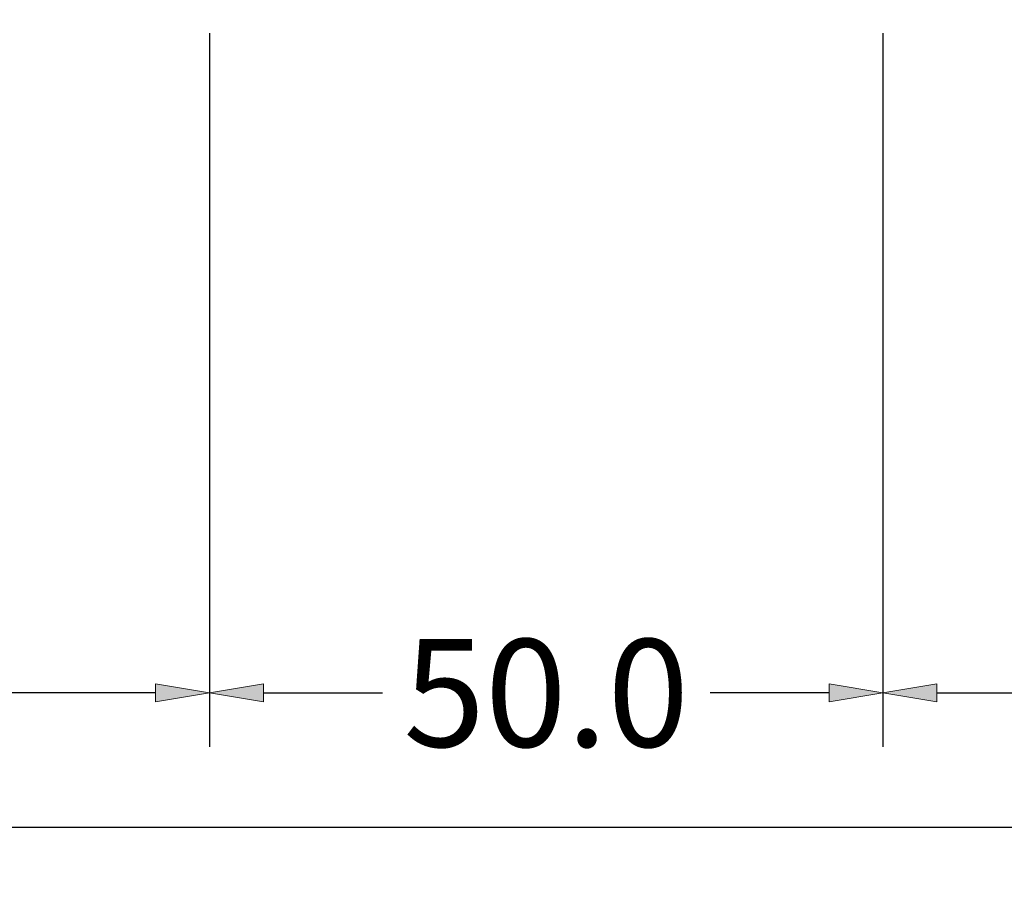
# Model space of a CAD drawing. Units: millimetres. Extents: x -250 to 8663, y -972 to 2265.
# Drawn here: x 4959 to 5032, y -947 to -882 of the extents above; entities that cross this region are included whole.
import ezdxf

# ---------------------------------------------------------------- set-up
doc = ezdxf.new("R2010")
doc.units = ezdxf.units.MM
doc.layers.get('0').update_dxf_attribs({"lineweight": 0})
doc.layers.get('DEFPOINTS').update_dxf_attribs({"lineweight": 0})
doc.layers.add('M5_DIM', color=4, linetype='Continuous', lineweight=0)
doc.styles.get("Standard").update_dxf_attribs({"font": 'arial.ttf'})
doc.dimstyles.new('M5_SEC', dxfattribs={"dimscale": 20, "dimtxt": 0.4, "dimasz": 0.2, "dimexe": 0.2, "dimexo": 0.05, "dimgap": 0.09, "dimtad": 0, "dimdec": 1, "dimzin": 0, "dimdsep": 46, "dimtxsty": 'Standard', "dimblk": 'VDDIM_DEFAULT', "dimcen": 0.09, "dimclre": 256, "dimclrt": 256, "dimadec": 1, "dimazin": 0, "dimtfac": 1, "dimtdec": 4, "dimtix": 1, "dimtmove": 0, "dimatfit": 3, "dimfxl": 0, "dimtolj": 1, "dimtzin": 0, "dimarcsym": 0})

# ---------------------------------------------------------------- blocks, each defined once
blk = doc.blocks.new('VDDIM_DEFAULT')
at = {"linetype": 'Continuous'}
blk.add_hatch(color=0, dxfattribs=at).paths.add_polyline_path([(0, 0), (-1, -0.1665), (-1, 0.1665)], flags=0)
at = {"color": 0, "linetype": 'Continuous'}
blk.add_lwpolyline([(0, 0), (-1, -0.1665), (-1, 0.1665), (0, 0)], dxfattribs=at)
blk = doc.blocks.new('*D95')
at = {"layer": 'DEFPOINTS', "color": 0}
for p in [(4046.667, -881.723), (4973.333, -881.723), (4973.333, -931.723)]:
    blk.add_point(p, dxfattribs=at)
at = {"layer": 'M5_DIM', "lineweight": -2}
for p, q in [((4046.667, -882.723), (4046.667, -935.723)), ((4973.333, -882.723), (4973.333, -935.723))]:
    blk.add_line(p, q, dxfattribs=at)
at = {"layer": 'M5_DIM', "color": 0, "lineweight": -2}
for p, q in [((4050.667, -931.723), (4494.72, -931.723)), ((4969.333, -931.723), (4525.28, -931.723))]:
    blk.add_line(p, q, dxfattribs=at)
at = {"layer": 'M5_DIM', "color": 0, "lineweight": -2, "xscale": 4, "yscale": 4, "zscale": 4, "rotation": 180}
blk.add_blockref('VDDIM_DEFAULT', (4046.667, -931.723), dxfattribs=at)
at = {"layer": 'M5_DIM', "color": 0, "lineweight": -2, "xscale": 4, "yscale": 4, "zscale": 4}
blk.add_blockref('VDDIM_DEFAULT', (4973.333, -931.723), dxfattribs=at)
at = {"layer": 'M5_DIM', "insert": (4510, -931.723), "char_height": 8, "attachment_point": 5}
blk.add_mtext('\\A1;926.7', dxfattribs=at)
blk = doc.blocks.new('*D97')
at = {"layer": 'DEFPOINTS', "color": 0}
for p in [(4973.333, -881.723), (5023.333, -881.723), (5023.333, -931.723)]:
    blk.add_point(p, dxfattribs=at)
at = {"layer": 'M5_DIM', "lineweight": -2}
for p, q in [((4973.333, -882.723), (4973.333, -935.723)), ((5023.333, -882.723), (5023.333, -935.723))]:
    blk.add_line(p, q, dxfattribs=at)
at = {"layer": 'M5_DIM', "color": 0, "lineweight": -2}
for p, q in [((4977.333, -931.723), (4986.169, -931.723)), ((5019.333, -931.723), (5010.497, -931.723))]:
    blk.add_line(p, q, dxfattribs=at)
at = {"layer": 'M5_DIM', "color": 0, "lineweight": -2, "xscale": 4, "yscale": 4, "zscale": 4, "rotation": 180}
blk.add_blockref('VDDIM_DEFAULT', (4973.333, -931.723), dxfattribs=at)
at = {"layer": 'M5_DIM', "color": 0, "lineweight": -2, "xscale": 4, "yscale": 4, "zscale": 4}
blk.add_blockref('VDDIM_DEFAULT', (5023.333, -931.723), dxfattribs=at)
at = {"layer": 'M5_DIM', "insert": (4998.333, -931.723), "char_height": 8, "attachment_point": 5}
blk.add_mtext('\\A1;50.0', dxfattribs=at)
blk = doc.blocks.new('*D99')
at = {"layer": 'DEFPOINTS', "color": 0}
for p in [(5023.333, -881.723), (5980, -881.723), (5980, -931.723)]:
    blk.add_point(p, dxfattribs=at)
at = {"layer": 'M5_DIM', "lineweight": -2}
for p, q in [((5023.333, -882.723), (5023.333, -935.723)), ((5980, -882.723), (5980, -935.723))]:
    blk.add_line(p, q, dxfattribs=at)
at = {"layer": 'M5_DIM', "color": 0, "lineweight": -2}
for p, q in [((5027.333, -931.723), (5486.387, -931.723)), ((5976, -931.723), (5516.947, -931.723))]:
    blk.add_line(p, q, dxfattribs=at)
at = {"layer": 'M5_DIM', "color": 0, "lineweight": -2, "xscale": 4, "yscale": 4, "zscale": 4}
for p, rotation in [((5023.333, -931.723), 180), ((5980, -931.723), 360)]:
    blk.add_blockref('VDDIM_DEFAULT', p, dxfattribs=dict(at, rotation=rotation))
at = {"layer": 'M5_DIM', "insert": (5501.667, -931.723), "char_height": 8, "attachment_point": 5}
blk.add_mtext('\\A1;956.7', dxfattribs=at)
blk = doc.blocks.new('*D111')
at = {"layer": 'DEFPOINTS', "color": 0}
for p in [(0, -881.723), (8023.333, -881.723), (8023.333, -941.723)]:
    blk.add_point(p, dxfattribs=at)
at = {"layer": 'M5_DIM', "lineweight": -2}
for p, q in [((0, -882.723), (0, -945.723)), ((8023.333, -882.723), (8023.333, -945.723))]:
    blk.add_line(p, q, dxfattribs=at)
at = {"layer": 'M5_DIM', "color": 0, "lineweight": -2}
for p, q in [((4, -941.723), (3993.275, -941.723)), ((8019.333, -941.723), (4030.059, -941.723))]:
    blk.add_line(p, q, dxfattribs=at)
at = {"layer": 'M5_DIM', "color": 0, "lineweight": -2, "xscale": 4, "yscale": 4, "zscale": 4}
for p, rotation in [((0, -941.723), 180), ((8023.333, -941.723), 360)]:
    blk.add_blockref('VDDIM_DEFAULT', p, dxfattribs=dict(at, rotation=rotation))
at = {"layer": 'M5_DIM', "insert": (4011.667, -941.723), "char_height": 8, "attachment_point": 5}
blk.add_mtext('\\A1;8023.3', dxfattribs=at)

msp = doc.modelspace()

# ---------------------------------------------------------------- dimensions: what is measured, and where the dimension line sits
at = {"layer": 'M5_DIM', "linetype": 'Continuous'}
for base, p1, p2, picture, middle in [((8023.333, -941.723), (0, -881.723), (8023.333, -881.723), '*D111', (4011.667, -941.723)), ((4973.333, -931.723), (4046.667, -881.723), (4973.333, -881.723), '*D95', (4510, -931.723)), ((5023.333, -931.723), (4973.333, -881.723), (5023.333, -881.723), '*D97', (4998.333, -931.723)), ((5980, -931.723), (5023.333, -881.723), (5980, -881.723), '*D99', (5501.667, -931.723))]:
    dim = msp.add_linear_dim(base=base, p1=p1, p2=p2, dimstyle='M5_SEC', dxfattribs=at)
    dim.commit()
    dim.dimension.update_dxf_attribs({"geometry": picture, "text_midpoint": middle})

doc.saveas('drawing.dxf')
